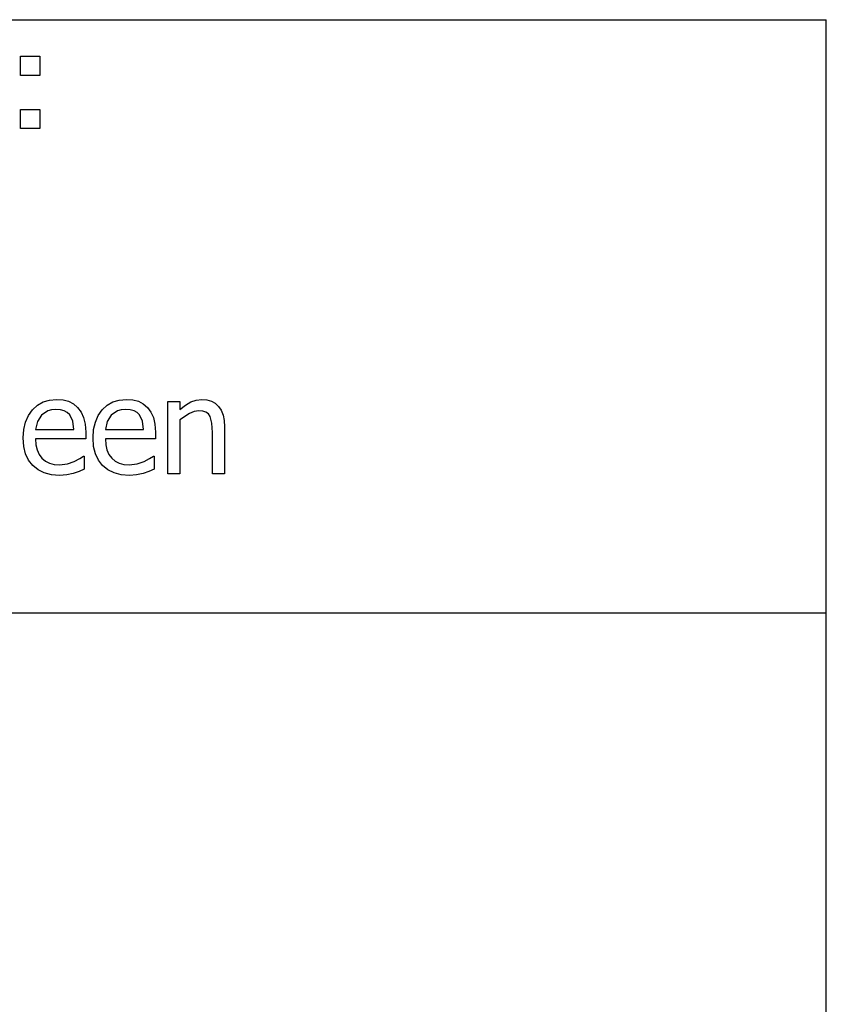
# Model space of a CAD drawing. Extents: x -7884 to 7884, y -6153 to 6153.
# Drawn here: x 6214 to 7884, y -4113 to -2074 of the extents above; entities that cross this region are included whole.
import ezdxf

# ---------------------------------------------------------------- set-up
doc = ezdxf.new("R2010")
doc.units = 0
doc.layers.get('0').update_dxf_attribs({"linetype": 'CONTINUOUS'})

msp = doc.modelspace()

# ---------------------------------------------------------------- linework, layer by layer
for p, q in [((4263.7, -2073.8), (7884.5, -2073.8)), ((7884.5, -3303.1), (7884.5, -2073.8)), ((6215.8, -2189.2), (6215.8, -2149.6)), ((6215.8, -2149.6), (6255.4, -2149.6)), ((6255.4, -2149.6), (6255.4, -2189.2)), ((6255.4, -2189.2), (6215.8, -2189.2)), ((6215.8, -2299.2), (6215.8, -2259.6)), ((6215.8, -2259.6), (6255.4, -2259.6)), ((6255.4, -2259.6), (6255.4, -2299.2)), ((6255.4, -2299.2), (6215.8, -2299.2)), ((6240.3, -2882), (6250.6, -2872.5)), ((6250.6, -2872.5), (6262.4, -2865.7)), ((6262.4, -2865.7), (6275.7, -2861.7)), ((6275.7, -2861.7), (6290.4, -2860.3)), ((6290.4, -2860.3), (6303.6, -2861.3)), ((6303.6, -2861.3), (6315.1, -2864.3)), ((6315.1, -2864.3), (6325.2, -2869.5)), ((6325.2, -2869.5), (6333.9, -2876.9)), ((6384.8, -2882), (6395.2, -2872.5)), ((6395.2, -2872.5), (6407, -2865.7)), ((6407, -2865.7), (6420.2, -2861.7)), ((6420.2, -2861.7), (6435, -2860.3)), ((6435, -2860.3), (6448.1, -2861.3)), ((6448.1, -2861.3), (6459.7, -2864.3)), ((6459.7, -2864.3), (6469.7, -2869.5)), ((6469.7, -2869.5), (6478.4, -2876.9)), ((6520.6, -3014.3), (6520.6, -2864.5)), ((6520.6, -2864.5), (6545.8, -2864.5)), ((6545.8, -2864.5), (6545.8, -2881.1)), ((6545.8, -2881.1), (6557, -2872.2)), ((6557, -2872.2), (6568, -2865.7)), ((6568, -2865.7), (6579.3, -2861.7)), ((6579.3, -2861.7), (6591.2, -2860.3)), ((6591.2, -2860.3), (6601.7, -2861.2)), ((6601.7, -2861.2), (6610.9, -2864)), ((6610.9, -2864), (6619, -2868.5)), ((6619, -2868.5), (6625.8, -2874.9)), ((6625.8, -2874.9), (6631.3, -2883)), ((6225.9, -2907.4), (6231.9, -2893.7)), ((6231.9, -2893.7), (6240.3, -2882)), ((6259.1, -2892.9), (6250.5, -2906)), ((6271.9, -2884.1), (6259.1, -2892.9)), ((6279.7, -2881.9), (6271.9, -2884.1)), ((6289, -2881.1), (6279.7, -2881.9)), ((6298.3, -2881.8), (6289, -2881.1)), ((6306.1, -2884.1), (6298.3, -2881.8)), ((6312.3, -2887.7), (6306.1, -2884.1)), ((6317.4, -2892.6), (6312.3, -2887.7)), ((6323.6, -2905.1), (6317.4, -2892.6)), ((6333.9, -2876.9), (6341, -2886.5)), ((6341, -2886.5), (6346.2, -2897.9)), ((6370.5, -2907.4), (6376.5, -2893.7)), ((6376.5, -2893.7), (6384.8, -2882)), ((6403.6, -2892.9), (6395, -2906)), ((6416.4, -2884.1), (6403.6, -2892.9)), ((6424.2, -2881.9), (6416.4, -2884.1)), ((6433.5, -2881.1), (6424.2, -2881.9)), ((6442.9, -2881.8), (6433.5, -2881.1)), ((6450.6, -2884.1), (6442.9, -2881.8)), ((6456.9, -2887.7), (6450.6, -2884.1)), ((6462, -2892.6), (6456.9, -2887.7)), ((6468.1, -2905.1), (6462, -2892.6)), ((6478.4, -2876.9), (6485.6, -2886.5)), ((6485.6, -2886.5), (6490.8, -2897.9)), ((6565.3, -2889.4), (6545.8, -2902.4)), ((6575.1, -2885.6), (6565.3, -2889.4)), ((6584.7, -2884.3), (6575.1, -2885.6)), ((6593.2, -2885), (6584.7, -2884.3)), ((6599.7, -2887.1), (6593.2, -2885)), ((6604.6, -2890.5), (6599.7, -2887.1)), ((6608.3, -2895.5), (6604.6, -2890.5)), ((6612.1, -2909.7), (6608.3, -2895.5)), ((6631.3, -2883), (6635.2, -2892.7)), ((6635.2, -2892.7), (6637.5, -2904)), ((6222.3, -2922.9), (6225.9, -2907.4)), ((6250.5, -2906), (6246.7, -2922.7)), ((6326, -2922.7), (6323.6, -2905.1)), ((6346.2, -2897.9), (6349.4, -2911.7)), ((6349.4, -2911.7), (6350.5, -2928.3)), ((6366.9, -2922.9), (6370.5, -2907.4)), ((6395, -2906), (6391.3, -2922.7)), ((6470.5, -2922.7), (6468.1, -2905.1)), ((6490.8, -2897.9), (6494, -2911.7)), ((6494, -2911.7), (6495.1, -2928.3)), ((6545.8, -2902.4), (6545.8, -3014.3)), ((6613.1, -2929), (6612.1, -2909.7)), ((6637.5, -2904), (6638.3, -2917)), ((6221.1, -2940.2), (6222.3, -2922.9)), ((6246.7, -2922.7), (6326, -2922.7)), ((6350.5, -2928.3), (6350.5, -2942)), ((6365.7, -2940.2), (6366.9, -2922.9)), ((6391.3, -2922.7), (6470.5, -2922.7)), ((6495.1, -2928.3), (6495.1, -2942)), ((6613.1, -3014.3), (6613.1, -2929)), ((6638.3, -2917), (6638.3, -3014.3)), ((6222.3, -2957.8), (6221.1, -2940.2)), ((6350.5, -2942), (6246.7, -2942)), ((6246.7, -2942), (6247.5, -2954.3)), ((6247.5, -2954.3), (6250, -2965.1)), ((6366.9, -2957.8), (6365.7, -2940.2)), ((6495.1, -2942), (6391.3, -2942)), ((6391.3, -2942), (6392.1, -2954.3)), ((6392.1, -2954.3), (6394.6, -2965.1)), ((6226.1, -2973.1), (6222.3, -2957.8)), ((6232.2, -2986.4), (6226.1, -2973.1)), ((6250, -2965.1), (6254.1, -2974.3)), ((6254.1, -2974.3), (6259.9, -2981.9)), ((6338.4, -2983.1), (6346.2, -2977.7)), ((6346.2, -2977.7), (6347.7, -2977.7)), ((6347.7, -2977.7), (6347.7, -3005.1)), ((6370.6, -2973.1), (6366.9, -2957.8)), ((6376.8, -2986.4), (6370.6, -2973.1)), ((6394.6, -2965.1), (6398.7, -2974.3)), ((6398.7, -2974.3), (6404.4, -2981.9)), ((6483, -2983.1), (6490.8, -2977.7)), ((6490.8, -2977.7), (6492.3, -2977.7)), ((6492.3, -2977.7), (6492.3, -3005.1)), ((6240.9, -2997.6), (6232.2, -2986.4)), ((6251.8, -3006.4), (6240.9, -2997.6)), ((6259.9, -2981.9), (6267.1, -2988)), ((6267.1, -2988), (6275.5, -2992.3)), ((6275.5, -2992.3), (6285.2, -2994.9)), ((6285.2, -2994.9), (6296.2, -2995.8)), ((6296.2, -2995.8), (6312.5, -2993.9)), ((6312.5, -2993.9), (6326.9, -2989.1)), ((6326.9, -2989.1), (6338.4, -2983.1)), ((6385.4, -2997.6), (6376.8, -2986.4)), ((6396.3, -3006.4), (6385.4, -2997.6)), ((6404.4, -2981.9), (6411.6, -2988)), ((6411.6, -2988), (6420.1, -2992.3)), ((6420.1, -2992.3), (6429.8, -2994.9)), ((6429.8, -2994.9), (6440.8, -2995.8)), ((6440.8, -2995.8), (6457.1, -2993.9)), ((6457.1, -2993.9), (6471.5, -2989.1)), ((6471.5, -2989.1), (6483, -2983.1)), ((6264.7, -3012.7), (6251.8, -3006.4)), ((6279.6, -3016.5), (6264.7, -3012.7)), ((6296.5, -3017.8), (6279.6, -3016.5)), ((6311.6, -3016.7), (6296.5, -3017.8)), ((6324.9, -3013.6), (6311.6, -3016.7)), ((6336.7, -3009.5), (6324.9, -3013.6)), ((6347.7, -3005.1), (6336.7, -3009.5)), ((6409.2, -3012.7), (6396.3, -3006.4)), ((6424.1, -3016.5), (6409.2, -3012.7)), ((6441, -3017.8), (6424.1, -3016.5)), ((6456.1, -3016.7), (6441, -3017.8)), ((6469.5, -3013.6), (6456.1, -3016.7)), ((6481.3, -3009.5), (6469.5, -3013.6)), ((6492.3, -3005.1), (6481.3, -3009.5)), ((6545.8, -3014.3), (6520.6, -3014.3)), ((6638.3, -3014.3), (6613.1, -3014.3)), ((7884.5, -3303.1), (4263.7, -3303.1)), ((7884.5, -4532.4), (7884.5, -3303.1))]:
    msp.add_line(p, q)

doc.saveas('drawing.dxf')
